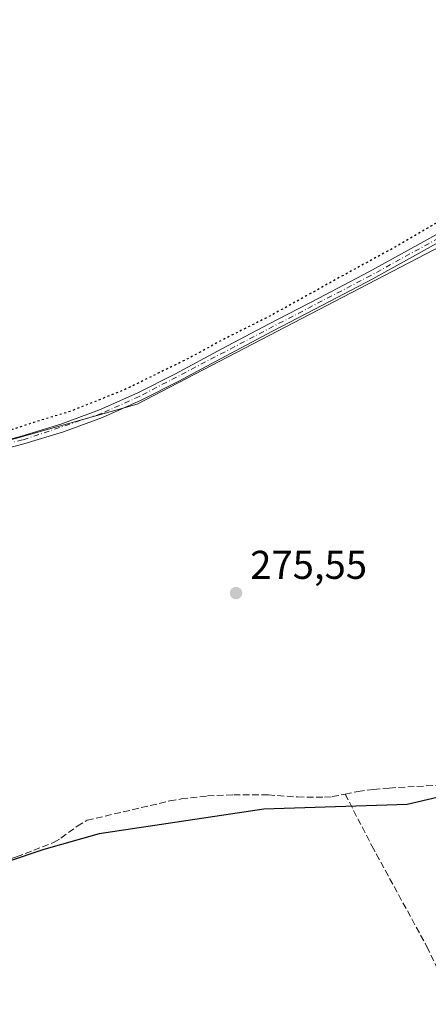
# Model space of a CAD drawing. Units: metres. Extents: x 597992 to 601458, y 4673980 to 4675960.
# Drawn here: x 599517 to 599619, y 4675161 to 4675406 of the extents above; entities that cross this region are included whole.
import ezdxf

# ---------------------------------------------------------------- set-up
doc = ezdxf.new("R2010")
doc.units = ezdxf.units.M
doc.header["$MEASUREMENT"] = 0
for name, pattern in [('DGN Style 3', [2.307223, 1.648017, -0.659207]), ('DGN Style 4', [2.638475, 1.318413, -0.659207, 0.001648, -0.659207]), ('DGN Style 5', [1.153612, 0.494405, -0.659207])]:
    doc.linetypes.add(name, pattern=pattern)
for name, color, linetype, lineweight in [('Comarca', 135, 'Continuous', 13), ('Comarca CxS', 21, 'Continuous', 0), ('Comunidad autónoma', 142, 'Continuous', 30), ('Comunidad Autónoma CxS', 142, 'Continuous', 0), ('Corriente artificial lineal', 4, 'DGN Style 3', 13), ('Cultivos herbáceos CxS', 92, 'Continuous', 0), ('Cultivos leñosos CxS', 92, 'Continuous', 0), ('Curva de nivel maestra depresión', 30, 'DGN Style 5', 30), ('Municipio', 91, 'Continuous', 13), ('Municipio CxS', 4, 'Continuous', 0), ('Pista no pavimentada Cxs', 111, 'Continuous', 0), ('Pista no pavimentada eje', 91, 'DGN Style 4', 0), ('Provincia', 7, 'Continuous', 0), ('Provincia CxS', 1, 'Continuous', 0), ('Punto de cota en terreno', 7, 'Continuous', 0), ('Rótulo de punto de cota en terreno', 7, 'Continuous', 0), ('Suelo desnudo CxS', 253, 'Continuous', 0)]:
    doc.layers.add(name, color=color, linetype=linetype, lineweight=lineweight)
doc.styles.add('Style-Arial', font='txt')

# ---------------------------------------------------------------- blocks, each defined once
blk = doc.blocks.new('5PATER')
at = {"layer": 'Suelo desnudo CxS', "linetype": 'Continuous', "lineweight": 0}
h = blk.add_hatch(color=51, dxfattribs=at)
edge = h.paths.add_edge_path()
edge.add_ellipse((0, 0), major_axis=(-0.11, -0.111), ratio=0.999422, start_angle=0, end_angle=360)

msp = doc.modelspace()

# ---------------------------------------------------------------- linework, layer by layer
at = {"layer": 'Comarca', "color": 135, "linetype": 'Continuous', "lineweight": 13, "flags": 128}
msp.add_lwpolyline([(599643.77, 4675217.59), (599613.54, 4675210.51), (599577.74, 4675209.34), (599536.64, 4675203.22), (599522.84, 4675199.34), (599504.76, 4675193.25), (599492.95, 4675188.1), (599474.65, 4675185.27), (599458.9, 4675186.66), (599450.41, 4675189.24), (599431, 4675201.19), (599422.51, 4675203.77), (599401.76, 4675206.21), (599327.44, 4675207.4)], dxfattribs=at)
at = {"layer": 'Comarca CxS', "color": 21, "linetype": 'Continuous', "lineweight": 0, "flags": 128}
msp.add_lwpolyline([(599643.77, 4675217.59), (599613.54, 4675210.51), (599577.74, 4675209.34), (599536.64, 4675203.22), (599522.84, 4675199.34), (599504.76, 4675193.25), (599492.95, 4675188.1), (599474.65, 4675185.27), (599458.9, 4675186.66), (599450.41, 4675189.24), (599431, 4675201.19), (599422.51, 4675203.77), (599401.76, 4675206.21), (599327.44, 4675207.4)], dxfattribs=at)
at = {"layer": 'Comunidad autónoma', "color": 142, "linetype": 'Continuous', "lineweight": 30, "flags": 128}
msp.add_lwpolyline([(599643.77, 4675217.59), (599613.54, 4675210.51), (599577.74, 4675209.34), (599536.64, 4675203.22), (599522.84, 4675199.34), (599504.76, 4675193.25), (599492.95, 4675188.1), (599474.65, 4675185.27), (599458.9, 4675186.66), (599450.41, 4675189.24), (599431, 4675201.19), (599422.51, 4675203.77), (599401.76, 4675206.21), (599327.44, 4675207.4)], dxfattribs=at)
at = {"layer": 'Comunidad Autónoma CxS', "color": 142, "linetype": 'Continuous', "lineweight": 0, "flags": 128}
msp.add_lwpolyline([(599643.77, 4675217.59), (599613.54, 4675210.51), (599577.74, 4675209.34), (599536.64, 4675203.22), (599522.84, 4675199.34), (599504.76, 4675193.25), (599492.95, 4675188.1), (599474.65, 4675185.27), (599458.9, 4675186.66), (599450.41, 4675189.24), (599431, 4675201.19), (599422.51, 4675203.77), (599401.76, 4675206.21), (599327.44, 4675207.4)], dxfattribs=at)
at = {"layer": 'Corriente artificial lineal', "color": 4, "linetype": 'DGN Style 3', "lineweight": 13}
for points in [[(599598.02, 4675213.14, 275.85), (599601.24, 4675213.78, 275.78), (599605.12, 4675214.28, 275.76), (599609.02, 4675214.65, 275.76), (599621.78, 4675215.38, 275.75), (599625.4, 4675215.86, 275.76), (599659.07, 4675223.42, 275.86), (599679.01, 4675228.21, 275.84), (599684.28, 4675229.37, 275.83), (599689.81, 4675230.23, 275.7), (599733.15, 4675233.66, 275.63), (599755.99, 4675235, 275.71), (599765.69, 4675235.32, 275.69), (599767.46, 4675235.73, 275.68), (599773.62, 4675238.38, 275.78), (599777.95, 4675240.5, 275.75), (599779.42, 4675241.46, 275.71), (599781.11, 4675241.5, 275.73), (599782.81, 4675240.6, 275.76), (599784.48, 4675239, 275.83), (599785.94, 4675237.27, 275.92), (599791.32, 4675229.48, 275.76), (599796.89, 4675221.88, 275.86), (599803.23, 4675214.52, 275.66)], [(599497.2, 4675192.18, 276.23), (599499.42, 4675192.22, 276.11), (599501.43, 4675192.49, 275.99), (599516.06, 4675197.5, 275.91), (599525.31, 4675201.08, 275.86), (599527.14, 4675202.14, 275.85), (599531.2, 4675205.15, 275.85), (599533.69, 4675206.59, 275.85), (599554.27, 4675211.42, 275.84), (599557.18, 4675211.93, 275.84), (599563.72, 4675212.68, 275.85), (599570.22, 4675212.98, 275.83), (599578.87, 4675212.92, 275.79), (599586.17, 4675212.41, 275.86), (599592.89, 4675212.35, 275.84), (599594.81, 4675212.5, 275.86), (599598.02, 4675213.14, 275.85)], [(599598.02, 4675213.14, 275.85), (599604.7, 4675200.22, 275.61), (599618.43, 4675175.07, 275.62), (599622.11, 4675167.46, 275.55)]]:
    msp.add_polyline3d(points, dxfattribs=at)
at = {"layer": 'Cultivos herbáceos CxS', "color": 92, "linetype": 'Continuous', "lineweight": 0}
msp.add_polyline3d([(599670.03, 4675681.92, 274.79), (599664.83, 4675675.41, 274.94), (599662.78, 4675669.77, 274.92), (599663.45, 4675661.92, 274.34), (599614.68, 4675664.49, 274.34), (599544.16, 4675591.11, 274.88), (599733.14, 4675407.64, 275.52), (599546.17, 4675310.39, 275.42), (599482.1, 4675292.32, 275.28), (599436.17, 4675279.1, 275.34), (599431.83, 4675277.63, 275.29), (599430.82, 4675278.94, 275.2), (599427.75, 4675283.81, 274.97), (599425.83, 4675286.85, 274.91), (599420.92, 4675294.64, 274.87), (599418.24, 4675298.91, 274.9), (599415.28, 4675303.69, 274.89), (599353.64, 4675403.5, 275.78), (599353.95, 4675403.83, 275.76), (599535.9, 4675594.35, 275.49), (599459.17, 4675665.13, 275.31), (599576.3, 4675723.24, 274.67), (599593.38, 4675706.59, 274.68), (599644.71, 4675683.12, 274.7)], close=True, dxfattribs=at)
msp.add_polyline3d([(599663.45, 4675661.92, 274.34), (599614.68, 4675664.49, 274.34), (599544.16, 4675591.11, 274.88), (599733.14, 4675407.64, 275.52), (599546.17, 4675310.39, 275.42), (599482.1, 4675292.32, 275.28), (599436.17, 4675279.1, 275.34), (599431.83, 4675277.63, 275.29)], dxfattribs=at)
at = {"layer": 'Cultivos leñosos CxS', "color": 92, "linetype": 'Continuous', "lineweight": 0}
for points in [[(599663.45, 4675661.92, 274.34), (599614.68, 4675664.49, 274.34), (599544.16, 4675591.11, 274.88), (599733.14, 4675407.64, 275.52), (599546.17, 4675310.39, 275.42), (599482.1, 4675292.32, 275.28), (599436.17, 4675279.1, 275.34), (599431.83, 4675277.63, 275.29)], [(599482.1, 4675292.32, 275.28), (599546.17, 4675310.39, 275.42), (599733.14, 4675407.64, 275.52)], [(599620.07, 4675010.62, 275.47), (599595.82, 4675009.82, 275.43), (599579.52, 4675007.39, 275.54), (599576.8, 4675006.48, 275.64), (599572.89, 4675004.77, 275.74), (599534.38, 4675108.49, 275.93), (599512.95, 4675092.62, 275.66), (599434.37, 4675174.38, 275.89), (599448.39, 4675194.75, 275.85), (599456.22, 4675191.16, 276.19), (599479.08, 4675191.16, 276.11), (599489.53, 4675192.9, 276.31), (599493.39, 4675188.36, 276.22), (599504.79, 4675193.33, 275.89), (599522.86, 4675199.42, 275.94), (599536.66, 4675203.3, 275.82), (599577.76, 4675209.43, 275.74), (599613.57, 4675210.6, 275.75), (599643.8, 4675217.67, 275.9)], [(599489.53, 4675192.9, 276.31), (599493.39, 4675188.36, 276.22), (599504.79, 4675193.33, 275.89), (599522.86, 4675199.42, 275.94), (599536.66, 4675203.3, 275.82), (599577.76, 4675209.43, 275.74), (599613.57, 4675210.6, 275.75), (599643.8, 4675217.67, 275.9)], [(599643.8, 4675217.67, 275.9), (599613.57, 4675210.6, 275.75), (599577.76, 4675209.43, 275.74), (599536.66, 4675203.3, 275.82), (599522.86, 4675199.42, 275.94), (599504.79, 4675193.33, 275.89)]]:
    msp.add_polyline3d(points, dxfattribs=at)
at = {"layer": 'Curva de nivel maestra depresión', "color": 30, "linetype": 'DGN Style 5', "lineweight": 30, "elevation": 275, "flags": 128}
msp.add_lwpolyline([(599718.77, 4675936.14), (599718.95, 4675935.93), (599724.86, 4675928.51), (599729.24, 4675923.55), (599732.48, 4675919.45), (599741.31, 4675909.29), (599756.02, 4675891.66), (599767.22, 4675878.53), (599773.54, 4675870.52), (599780.2, 4675862.52), (599788.88, 4675851.53), (599799.44, 4675840.1), (599810.12, 4675827.39), (599830.18, 4675804.31), (599845.04, 4675785.65), (599851.6, 4675776.26), (599856, 4675768), (599864.46, 4675749.12), (599868.16, 4675740.16), (599871.8, 4675732.46), (599875.69, 4675722.88), (599884.94, 4675700.84), (599890.01, 4675687.94), (599897.19, 4675671.28), (599907.36, 4675645.7), (599913.44, 4675628.44), (599914.03, 4675623.56), (599912.92, 4675621.25), (599912.88, 4675618.76), (599915.12, 4675615.04), (599917.51, 4675612.85), (599920.14, 4675611.48), (599928.6, 4675599.61), (599956.76, 4675556.38), (599967.64, 4675537.97), (599970.2, 4675531.19), (599970.93, 4675524.66), (599970.36, 4675516.17), (599967.3, 4675506.18), (599960.25, 4675491.8), (599954.51, 4675482.96), (599951.84, 4675480.86), (599947.51, 4675480.53), (599935.86, 4675478.04), (599930.22, 4675477.38), (599926.86, 4675477.39), (599920.11, 4675475.85), (599913.9, 4675474.98), (599906.94, 4675474.62), (599889.48, 4675471.9), (599873.34, 4675467.94), (599864.76, 4675465.27), (599860.83, 4675464.36), (599855.8, 4675462.77), (599849.8, 4675461.05), (599843.1, 4675458.47), (599838.32, 4675457.19), (599832.52, 4675455.11), (599816.94, 4675450.22), (599810.55, 4675447.98), (599806.61, 4675446.81), (599797.52, 4675443.14), (599778.18, 4675436.19), (599764.55, 4675429.04), (599753.31, 4675422.15), (599747.12, 4675418.83), (599738.77, 4675415.31), (599725.76, 4675410.54), (599703.19, 4675399.69), (599677.53, 4675385.86), (599655.19, 4675374.46), (599627.19, 4675359.34), (599610.53, 4675349.58), (599597.9, 4675342.69), (599579.68, 4675332.58), (599567.24, 4675326.32), (599559.2, 4675321.92), (599543.02, 4675313.99), (599529.46, 4675308.58), (599520.29, 4675305.8), (599513.28, 4675303.48), (599505.47, 4675301.83), (599493.54, 4675298.79), (599474.54, 4675294.42), (599464.31, 4675291.38), (599457.62, 4675289.23), (599448.64, 4675285.47), (599442.18, 4675283.38), (599437.68, 4675283.33), (599433.69, 4675284.7), (599431.28, 4675286.29), (599430.15, 4675287.49), (599427.81, 4675288.68), (599426.92, 4675284.46), (599425.24, 4675278.76), (599421.88, 4675274.79), (599419.47, 4675271.21), (599416.85, 4675264.18), (599416.07, 4675259.4), (599414.11, 4675255.44), (599414, 4675251.21), (599408.98, 4675247.21), (599405.47, 4675241.21), (599405.99, 4675239.32), (599405.76, 4675235.21), (599403.69, 4675231.21), (599403.67, 4675227.21), (599406.29, 4675225.62), (599408.09, 4675223.42), (599407.82, 4675222.22)], dxfattribs=at)
at = {"layer": 'Municipio', "color": 91, "linetype": 'Continuous', "lineweight": 13, "flags": 128}
msp.add_lwpolyline([(599643.77, 4675217.59), (599613.54, 4675210.51), (599577.74, 4675209.34), (599536.64, 4675203.22), (599522.84, 4675199.34), (599504.76, 4675193.25), (599492.95, 4675188.1), (599474.65, 4675185.27), (599458.9, 4675186.66), (599450.41, 4675189.24), (599431, 4675201.19), (599422.51, 4675203.77), (599401.76, 4675206.21), (599327.44, 4675207.4)], dxfattribs=at)
at = {"layer": 'Municipio CxS', "color": 4, "linetype": 'Continuous', "lineweight": 0, "flags": 128}
msp.add_lwpolyline([(599643.77, 4675217.59), (599613.54, 4675210.51), (599577.74, 4675209.34), (599536.64, 4675203.22), (599522.84, 4675199.34), (599504.76, 4675193.25), (599492.95, 4675188.1), (599474.65, 4675185.27), (599458.9, 4675186.66), (599450.41, 4675189.24), (599431, 4675201.19), (599422.51, 4675203.77), (599401.76, 4675206.21), (599327.44, 4675207.4)], dxfattribs=at)
at = {"layer": 'Pista no pavimentada Cxs', "color": 111, "linetype": 'Continuous', "lineweight": 0}
for points in [[(599437.7, 4675277.58, 275.64), (599439.87, 4675277.71, 275.71), (599442.05, 4675277.83, 275.78), (599444.04, 4675278.34, 275.85), (599446.77, 4675280.02, 275.82), (599449.47, 4675281.8, 275.74), (599455.12, 4675284.77, 275.76), (599460.8, 4675287.69, 275.69), (599467.1, 4675290.23, 275.73), (599473.66, 4675292.04, 275.7), (599484.55, 4675294.41, 275.7), (599495.42, 4675296.78, 275.6), (599506.39, 4675299.51, 275.61), (599517.31, 4675302.41, 275.56), (599527.14, 4675305.36, 275.56), (599536.77, 4675308.94, 275.69), (599546.28, 4675313.21, 275.68), (599555.58, 4675317.9, 275.6), (599567.26, 4675324.15, 275.61), (599578.94, 4675330.38, 275.61), (599591.47, 4675336.84, 275.57), (599603.97, 4675343.37, 275.65), (599616.14, 4675350.1, 275.55), (599628.29, 4675356.87, 275.5)], [(599506.39, 4675299.51, 275.61), (599517.31, 4675302.41, 275.56), (599527.14, 4675305.36, 275.56), (599536.77, 4675308.94, 275.69), (599546.28, 4675313.21, 275.68), (599555.58, 4675317.9, 275.6), (599567.26, 4675324.15, 275.61), (599578.94, 4675330.38, 275.61), (599591.47, 4675336.84, 275.57), (599603.97, 4675343.37, 275.65), (599616.14, 4675350.1, 275.55), (599628.29, 4675356.87, 275.5)], [(599629.25, 4675355.12, 275.89), (599617.11, 4675348.35, 275.9), (599604.91, 4675341.61, 276.19), (599592.39, 4675335.07, 276.14), (599579.87, 4675328.61, 276.11), (599568.2, 4675322.39, 276.09), (599556.5, 4675316.13, 276.24), (599547.14, 4675311.41, 276.25), (599537.52, 4675307.09, 276.13), (599527.78, 4675303.47, 275.87), (599517.85, 4675300.49, 276.21), (599506.88, 4675297.57, 275.94)], [(599629.25, 4675355.12, 275.89), (599617.11, 4675348.35, 275.9), (599604.91, 4675341.61, 276.19), (599592.39, 4675335.07, 276.14), (599579.87, 4675328.61, 276.11), (599568.2, 4675322.39, 276.09), (599556.5, 4675316.13, 276.24), (599547.14, 4675311.41, 276.25), (599537.52, 4675307.09, 276.13), (599527.78, 4675303.47, 275.87), (599517.85, 4675300.49, 276.21), (599506.88, 4675297.57, 275.94)]]:
    msp.add_polyline3d(points, dxfattribs=at)
at = {"layer": 'Pista no pavimentada eje', "color": 91, "linetype": 'DGN Style 4', "lineweight": 0}
msp.add_polyline3d([(599642.95, 4675363.68, 275.64), (599604.44, 4675342.49, 275.85), (599546.71, 4675312.31, 275.9), (599537.15, 4675308.02, 275.88), (599517.58, 4675301.45, 275.89), (599467.42, 4675289.29, 275.97), (599455.58, 4675283.89, 275.95), (599443.78, 4675277.02, 275.94), (599437.03, 4675274.61, 275.64)], dxfattribs=at)
at = {"layer": 'Provincia', "color": 7, "linetype": 'Continuous', "lineweight": 0, "flags": 128}
msp.add_lwpolyline([(599643.77, 4675217.59), (599613.54, 4675210.51), (599577.74, 4675209.34), (599536.64, 4675203.22), (599522.84, 4675199.34), (599504.76, 4675193.25), (599492.95, 4675188.1), (599474.65, 4675185.27), (599458.9, 4675186.66), (599450.41, 4675189.24), (599431, 4675201.19), (599422.51, 4675203.77), (599401.76, 4675206.21), (599327.44, 4675207.4)], dxfattribs=at)
at = {"layer": 'Provincia CxS', "color": 1, "linetype": 'Continuous', "lineweight": 0, "flags": 128}
msp.add_lwpolyline([(599643.77, 4675217.59), (599613.54, 4675210.51), (599577.74, 4675209.34), (599536.64, 4675203.22), (599522.84, 4675199.34), (599504.76, 4675193.25), (599492.95, 4675188.1), (599474.65, 4675185.27), (599458.9, 4675186.66), (599450.41, 4675189.24), (599431, 4675201.19), (599422.51, 4675203.77), (599401.76, 4675206.21), (599327.44, 4675207.4)], dxfattribs=at)

# ---------------------------------------------------------------- block references
at = {"layer": 'Punto de cota en terreno', "color": 7, "linetype": 'Continuous', "lineweight": 0, "xscale": 10, "yscale": 10, "zscale": 10}
msp.add_blockref('5PATER', (599570.81, 4675263.28, 275.55), dxfattribs=at)

# ---------------------------------------------------------------- texts
at = {"layer": 'Rótulo de punto de cota en terreno', "color": 7, "linetype": 'Continuous', "lineweight": 0, "style": 'Style-Arial'}
msp.add_text('275,55', height=7, dxfattribs=at).set_placement((599574.34, 4675266.81))

doc.saveas('drawing.dxf')
